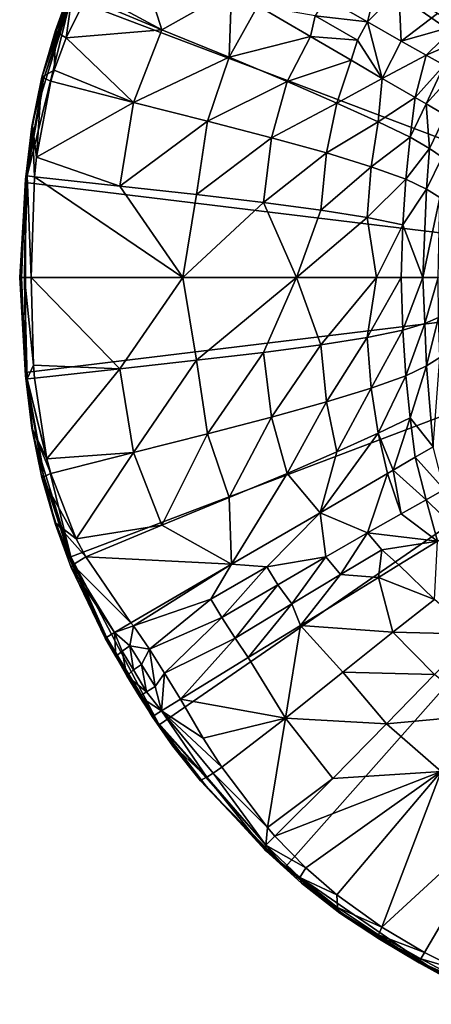
# Model space of a CAD drawing. Extents: x -37 to 150, y -147 to 147.
# Drawn here: x -32 to -15, y -29 to 10 of the extents above; entities that cross this region are included whole.
import ezdxf

# ---------------------------------------------------------------- set-up
doc = ezdxf.new("R2010")
doc.units = 0
doc.header["$MEASUREMENT"] = 0
doc.layers.add('L4', color=7, linetype='Continuous')

msp = doc.modelspace()

# ---------------------------------------------------------------- linework, layer by layer
at = {"layer": 'L4', "color": 7}
for points in [[(-21.02099, 23.72779, 1.5), (-14.73172, 28.06896, 1.5), (0, 0, 1.5)], [(0, 0, 1.5), (-26.08859, 18.00765, 1.5), (-21.02099, 23.72779, 1.5)], [(0, 0, 1.5), (-29.64002, 11.24097, 1.5), (-26.08859, 18.00765, 1.5)], [(-25.97985, 9.962774, 12.8659), (-27.22283, 13.89814, 10.43969), (-28.87556, 11.52561, 8.151211)], [(-23.17583, 11.54232, 17.56494), (-27.22283, 13.89814, 10.43969), (-25.97985, 9.962774, 12.8659)], [(-17.26735, 12.07009, 27.46777), (-19.38381, 11.24737, 25.40533), (-17.70884, 10.28055, 30.47559)], [(-17.70884, 10.28055, 30.47559), (-16.44606, 11.56529, 30.12606), (-17.26735, 12.07009, 27.46777)], [(-29.578, 11.59049, 3.561973), (-30.75247, 7.924628, 3.170438), (-30.80708, 8.053498, 4.036233)], [(-29.578, 11.59049, 3.561973), (-30.80708, 8.053498, 4.036233), (-30.26196, 9.938284, 4.449188)], [(-29.64002, 11.24097, 2), (-30.75247, 7.924628, 3.170438), (-29.578, 11.59049, 3.561973)], [(-30.26196, 9.938284, 4.449188), (-29.62359, 11.67202, 4.989434), (-29.578, 11.59049, 3.561973)], [(-30.24845, 9.884077, 5.584931), (-29.62359, 11.67202, 4.989434), (-30.26196, 9.938284, 4.449188)], [(-29.56296, 11.56706, 6.434001), (-29.62359, 11.67202, 4.989434), (-30.24845, 9.884077, 5.584931)], [(-30.24845, 9.884077, 5.584931), (-29.82606, 9.643648, 6.883142), (-29.56296, 11.56706, 6.434001)], [(-29.56296, 11.56706, 6.434001), (-29.82606, 9.643648, 6.883142), (-29.03523, 11.24664, 7.936629)], [(-25.97985, 9.962774, 12.8659), (-28.87556, 11.52561, 8.151211), (-29.03523, 11.24664, 7.936629)], [(-23.17583, 11.54232, 17.56494), (-25.97985, 9.962774, 12.8659), (-23.26926, 8.856867, 17.89809)], [(-23.26926, 8.856867, 17.89809), (-22.12511, 10.92963, 19.84603), (-23.17583, 11.54232, 17.56494)], [(-17.70884, 10.28055, 30.47559), (-16.35731, 9.509191, 35.68011), (-16.44606, 11.56529, 30.12606)], [(-16.35731, 9.509191, 35.68011), (-14.893, 10.6129, 36.41167), (-16.44606, 11.56529, 30.12606)], [(-31.46887, 3.821013, 1.5), (-30.8139, 7.442694, 2), (-29.64002, 11.24097, 1.5)], [(-31.46887, 3.821013, 1.5), (-29.64002, 11.24097, 1.5), (0, 0, 1.5)], [(-29.64002, 11.24097, 2), (-30.8139, 7.442694, 2), (-30.75247, 7.924628, 3.170438)], [(-30.8139, 7.442694, 2), (-29.64002, 11.24097, 2), (-29.64002, 11.24097, 1.5)], [(-29.82606, 9.643648, 6.883142), (-25.97985, 9.962774, 12.8659), (-29.03523, 11.24664, 7.936629)], [(-17.70884, 10.28055, 30.47559), (-19.38381, 11.24737, 25.40533), (-19.81536, 10.52672, 25.22191)], [(-23.26926, 8.856867, 17.89809), (-20.0052, 9.691468, 25.15027), (-22.12511, 10.92963, 19.84603)], [(-19.81536, 10.52672, 25.22191), (-22.12511, 10.92963, 19.84603), (-20.0052, 9.691468, 25.15027)], [(-19.81536, 10.52672, 25.22191), (-20.0052, 9.691468, 25.15027), (-18.1083, 9.547598, 30.32855)], [(-17.70884, 10.28055, 30.47559), (-19.81536, 10.52672, 25.22191), (-18.1083, 9.547598, 30.32855)], [(-16.35731, 9.509191, 35.68011), (-14.12311, 10.14104, 40.75136), (-14.893, 10.6129, 36.41167)], [(-30.80491, 8.052405, 4.928026), (-30.26196, 9.938284, 4.449188), (-30.80708, 8.053498, 4.036233)], [(-30.24845, 9.884077, 5.584931), (-30.26196, 9.938284, 4.449188), (-30.80491, 8.052405, 4.928026)], [(-27.12214, 7.038534, 11.16179), (-25.97985, 9.962774, 12.8659), (-29.82606, 9.643648, 6.883142)], [(-27.12214, 7.038534, 11.16179), (-23.26926, 8.856867, 17.89809), (-25.97985, 9.962774, 12.8659)], [(-17.70884, 10.28055, 30.47559), (-18.1083, 9.547598, 30.32855), (-17.11541, 8.007539, 34.47287)], [(-17.11541, 8.007539, 34.47287), (-16.35731, 9.509191, 35.68011), (-17.70884, 10.28055, 30.47559)], [(-15.35346, 8.942868, 40.89615), (-14.12311, 10.14104, 40.75136), (-16.35731, 9.509191, 35.68011)], [(-15.35346, 8.942868, 40.89615), (-13.47689, 9.743201, 45.73626), (-14.12311, 10.14104, 40.75136)], [(-30.80491, 8.052405, 4.928026), (-30.31447, 8.342138, 6.235116), (-30.24845, 9.884077, 5.584931)], [(-30.24845, 9.884077, 5.584931), (-30.31447, 8.342138, 6.235116), (-29.82606, 9.643648, 6.883142)], [(-30.31447, 8.342138, 6.235116), (-27.12214, 7.038534, 11.16179), (-29.82606, 9.643648, 6.883142)], [(-20.94173, 7.884601, 23.17084), (-20.0052, 9.691468, 25.15027), (-23.26926, 8.856867, 17.89809)], [(-20.94173, 7.884601, 23.17084), (-18.36958, 8.738169, 30.00937), (-20.0052, 9.691468, 25.15027)], [(-18.1083, 9.547598, 30.32855), (-20.0052, 9.691468, 25.15027), (-18.36958, 8.738169, 30.00937)], [(-18.1083, 9.547598, 30.32855), (-18.36958, 8.738169, 30.00937), (-17.11541, 8.007539, 34.47287)], [(-17.11541, 8.007539, 34.47287), (-15.35346, 8.942868, 40.89615), (-16.35731, 9.509191, 35.68011)], [(-14.62438, 8.539389, 46.17115), (-13.47689, 9.743201, 45.73626), (-15.35346, 8.942868, 40.89615)], [(-24.14932, 6.2921, 16.43302), (-23.26926, 8.856867, 17.89809), (-27.12214, 7.038534, 11.16179)], [(-24.14932, 6.2921, 16.43302), (-20.94173, 7.884601, 23.17084), (-23.26926, 8.856867, 17.89809)], [(-18.94212, 7.016954, 28.67038), (-18.36958, 8.738169, 30.00937), (-20.94173, 7.884601, 23.17084)], [(-18.94212, 7.016954, 28.67038), (-17.11541, 8.007539, 34.47287), (-18.36958, 8.738169, 30.00937)], [(-15.79099, 7.237334, 40.63652), (-15.35346, 8.942868, 40.89615), (-17.11541, 8.007539, 34.47287)], [(-15.79099, 7.237334, 40.63652), (-14.62438, 8.539389, 46.17115), (-15.35346, 8.942868, 40.89615)], [(-30.80491, 8.052405, 4.928026), (-30.45204, 7.891019, 6.051498), (-30.31447, 8.342138, 6.235116)], [(-30.31447, 8.342138, 6.235116), (-30.45204, 7.891019, 6.051498), (-27.12214, 7.038534, 11.16179)], [(-15.35167, 6.980102, 43.45208), (-14.62438, 8.539389, 46.17115), (-15.79099, 7.237334, 40.63652)], [(-15.35167, 6.980102, 43.45208), (-14.15618, 8.296459, 51.67707), (-14.62438, 8.539389, 46.17115)], [(-30.75247, 7.924628, 3.170438), (-30.8139, 7.442694, 2), (-31.46887, 3.821013, 2)], [(-30.75247, 7.924628, 3.170438), (-31.46887, 3.821013, 2), (-31.46092, 3.946836, 2.909015)], [(-31.45836, 4.040761, 3.593689), (-30.75247, 7.924628, 3.170438), (-31.46092, 3.946836, 2.909015)], [(-31.20649, 6.070795, 3.759545), (-30.75247, 7.924628, 3.170438), (-31.45836, 4.040761, 3.593689)], [(-31.20649, 6.070795, 3.759545), (-30.80708, 8.053498, 4.036233), (-30.75247, 7.924628, 3.170438)], [(-31.18618, 6.105221, 4.511862), (-30.80708, 8.053498, 4.036233), (-31.20649, 6.070795, 3.759545)], [(-30.80491, 8.052405, 4.928026), (-30.80708, 8.053498, 4.036233), (-31.18618, 6.105221, 4.511862)], [(-31.18618, 6.105221, 4.511862), (-31.02847, 4.832008, 5.261137), (-30.80491, 8.052405, 4.928026)], [(-30.80491, 8.052405, 4.928026), (-31.02847, 4.832008, 5.261137), (-30.45204, 7.891019, 6.051498)], [(-17.27523, 6.262359, 34.2933), (-17.11541, 8.007539, 34.47287), (-18.94212, 7.016954, 28.67038)], [(-17.27523, 6.262359, 34.2933), (-15.79099, 7.237334, 40.63652), (-17.11541, 8.007539, 34.47287)], [(-14.57271, 6.531948, 51.67708), (-14.15618, 8.296459, 51.67707), (-15.35167, 6.980102, 43.45208)], [(-31.02847, 4.832008, 5.261137), (-27.12214, 7.038534, 11.16179), (-30.45204, 7.891019, 6.051498)], [(-21.57037, 5.622114, 21.93842), (-20.94173, 7.884601, 23.17084), (-24.14932, 6.2921, 16.43302)], [(-21.57037, 5.622114, 21.93842), (-18.94212, 7.016954, 28.67038), (-20.94173, 7.884601, 23.17084)], [(-31.46887, 3.821013, 1.5), (-31.46887, 3.821013, 2), (-30.8139, 7.442694, 2)], [(-15.99561, 5.645344, 39.96897), (-15.79099, 7.237334, 40.63652), (-17.27523, 6.262359, 34.2933)], [(-15.99561, 5.645344, 39.96897), (-15.35167, 6.980102, 43.45208), (-15.79099, 7.237334, 40.63652)], [(-27.67691, 3.675282, 10.37281), (-27.12214, 7.038534, 11.16179), (-31.02847, 4.832008, 5.261137)], [(-27.67691, 3.675282, 10.37281), (-24.14932, 6.2921, 16.43302), (-27.12214, 7.038534, 11.16179)], [(-19.36302, 5.007515, 27.66168), (-18.94212, 7.016954, 28.67038), (-21.57037, 5.622114, 21.93842)], [(-19.36302, 5.007515, 27.66168), (-17.27523, 6.262359, 34.2933), (-18.94212, 7.016954, 28.67038)], [(-15.21938, 5.184433, 45.73799), (-15.35167, 6.980102, 43.45208), (-15.99561, 5.645344, 39.96897)], [(-15.21938, 5.184433, 45.73799), (-14.57271, 6.531948, 51.67708), (-15.35167, 6.980102, 43.45208)], [(-14.70105, 4.841173, 51.67722), (-14.57271, 6.531948, 51.67708), (-15.21938, 5.184433, 45.73799)], [(-31.40583, 4.084273, 4.305835), (-31.20649, 6.070795, 3.759545), (-31.45836, 4.040761, 3.593689)], [(-31.40583, 4.084273, 4.305835), (-31.10297, 4.051381, 5.153795), (-31.18618, 6.105221, 4.511862)], [(-31.18618, 6.105221, 4.511862), (-31.20649, 6.070795, 3.759545), (-31.40583, 4.084273, 4.305835)], [(-31.18618, 6.105221, 4.511862), (-31.10297, 4.051381, 5.153795), (-31.02847, 4.832008, 5.261137)], [(-24.59013, 3.333081, 15.77703), (-24.14932, 6.2921, 16.43302), (-27.67691, 3.675282, 10.37281)], [(-24.59013, 3.333081, 15.77703), (-21.57037, 5.622114, 21.93842), (-24.14932, 6.2921, 16.43302)], [(-17.55608, 4.449883, 33.52569), (-17.27523, 6.262359, 34.2933), (-19.36302, 5.007515, 27.66168)], [(-17.55608, 4.449883, 33.52569), (-15.99561, 5.645344, 39.96897), (-17.27523, 6.262359, 34.2933)], [(-21.89388, 3.014696, 21.39839), (-21.57037, 5.622114, 21.93842), (-24.59013, 3.333081, 15.77703)], [(-21.89388, 3.014696, 21.39839), (-19.36302, 5.007515, 27.66168), (-21.57037, 5.622114, 21.93842)], [(-16.16591, 3.95946, 39.47395), (-15.99561, 5.645344, 39.96897), (-17.55608, 4.449883, 33.52569)], [(-16.16591, 3.95946, 39.47395), (-15.21938, 5.184433, 45.73799), (-15.99561, 5.645344, 39.96897)], [(-15.33386, 3.553644, 45.51853), (-15.21938, 5.184433, 45.73799), (-16.16591, 3.95946, 39.47395)], [(-15.33386, 3.553644, 45.51853), (-14.70105, 4.841173, 51.67722), (-15.21938, 5.184433, 45.73799)], [(-31.10297, 4.051381, 5.153795), (-27.67691, 3.675282, 10.37281), (-31.02847, 4.832008, 5.261137)], [(-19.5891, 2.709988, 27.21442), (-19.36302, 5.007515, 27.66168), (-21.89388, 3.014696, 21.39839)], [(-19.5891, 2.709988, 27.21442), (-17.55608, 4.449883, 33.52569), (-19.36302, 5.007515, 27.66168)], [(-14.7983, 3.220439, 51.67724), (-14.70105, 4.841173, 51.67722), (-15.33386, 3.553644, 45.51853)], [(-17.71812, 2.411623, 33.18043), (-17.55608, 4.449883, 33.52569), (-19.5891, 2.709988, 27.21442)], [(-17.71812, 2.411623, 33.18043), (-16.16591, 3.95946, 39.47395), (-17.55608, 4.449883, 33.52569)], [(-31.45836, 4.040761, 3.593689), (-31.46092, 3.946836, 2.909015), (-31.62779, 0, 3.488356)], [(-31.51305, 0.000004, 4.248094), (-31.45836, 4.040761, 3.593689), (-31.62779, 0, 3.488356)], [(-31.51305, 0.000004, 4.248094), (-31.23786, 0, 4.948027), (-31.40583, 4.084273, 4.305835)], [(-31.40583, 4.084273, 4.305835), (-31.45836, 4.040761, 3.593689), (-31.51305, 0.000004, 4.248094)], [(-31.40583, 4.084273, 4.305835), (-31.23786, 0, 4.948027), (-31.10297, 4.051381, 5.153795)], [(-31.23786, 0, 4.948027), (-25.14095, 0, 14.84191), (-31.10297, 4.051381, 5.153795)], [(-31.10297, 4.051381, 5.153795), (-25.14095, 0, 14.84191), (-27.67691, 3.675282, 10.37281)], [(-31.46887, 3.821013, 2), (-31.7, 0, 2), (-31.68252, 0, 2.745656)], [(-31.46887, -3.821013, 1.5), (-31.7, 0, 2), (-31.46887, 3.821013, 1.5)], [(-31.7, 0, 2), (-31.46887, 3.821013, 2), (-31.46887, 3.821013, 1.5)], [(-31.46092, 3.946836, 2.909015), (-31.46887, 3.821013, 2), (-31.68252, 0, 2.745656)], [(-31.46092, 3.946836, 2.909015), (-31.68252, 0, 2.745656), (-31.62779, 0, 3.488356)], [(0, 0, 1.5), (-31.46887, -3.821013, 1.5), (-31.46887, 3.821013, 1.5)], [(-25.14095, 0, 14.84191), (-24.59013, 3.333081, 15.77703), (-27.67691, 3.675282, 10.37281)], [(-16.29184, 2.121053, 39.25787), (-16.16591, 3.95946, 39.47395), (-17.71812, 2.411623, 33.18043)], [(-16.29184, 2.121053, 39.25787), (-15.33386, 3.553644, 45.51853), (-16.16591, 3.95946, 39.47395)], [(-25.14095, 0, 14.84191), (-21.89388, 3.014696, 21.39839), (-24.59013, 3.333081, 15.77703)], [(-15.48161, 0.000019, 44.81571), (-15.33386, 3.553644, 45.51853), (-16.29184, 2.121053, 39.25787)], [(-15.48161, 0.000019, 44.81571), (-14.7983, 3.220439, 51.67724), (-15.33386, 3.553644, 45.51853)], [(-14.87104, 0, 51.67706), (-14.7983, 3.220439, 51.67724), (-15.48161, 0.000019, 44.81571)], [(-20.56673, 0, 24.69843), (-21.89388, 3.014696, 21.39839), (-25.14095, 0, 14.84191)], [(-20.56673, 0, 24.69843), (-19.5891, 2.709988, 27.21442), (-21.89388, 3.014696, 21.39839)], [(-17.71812, 2.411623, 33.18043), (-19.5891, 2.709988, 27.21442), (-20.56673, 0, 24.69843)], [(-17.35337, 0, 34.70313), (-17.71812, 2.411623, 33.18043), (-20.56673, 0, 24.69843)], [(-17.35337, 0, 34.70313), (-16.29184, 2.121053, 39.25787), (-17.71812, 2.411623, 33.18043)], [(-16.35927, 0.000002, 39.2192), (-16.29184, 2.121053, 39.25787), (-17.35337, 0, 34.70313)], [(-16.29184, 2.121053, 39.25787), (-16.35927, 0.000002, 39.2192), (-15.48161, 0.000019, 44.81571)], [(-31.46092, -3.946836, 2.909015), (-31.68252, 0, 2.745656), (-31.7, 0, 2)], [(-31.46092, -3.946836, 2.909015), (-31.7, 0, 2), (-31.46887, -3.821013, 2)], [(-31.46887, -3.821013, 1.5), (-31.46887, -3.821013, 2), (-31.7, 0, 2)], [(-31.45836, -4.040761, 3.593689), (-31.62779, 0, 3.488356), (-31.68252, 0, 2.745656)], [(-31.45836, -4.040761, 3.593689), (-31.68252, 0, 2.745656), (-31.46092, -3.946836, 2.909015)], [(-31.51305, 0.000004, 4.248094), (-31.62779, 0, 3.488356), (-31.45836, -4.040761, 3.593689)], [(-31.45836, -4.040761, 3.593689), (-31.40583, -4.084273, 4.305835), (-31.51305, 0.000004, 4.248094)], [(-31.51305, 0.000004, 4.248094), (-31.40583, -4.084273, 4.305835), (-31.14077, -3.535486, 5.09819)], [(-31.51305, 0.000004, 4.248094), (-31.14077, -3.535486, 5.09819), (-31.23786, 0, 4.948027)], [(0, 0, 1.5), (-29.64002, -11.24097, 1.5), (-31.46887, -3.821013, 1.5)], [(-27.67691, -3.675282, 10.37281), (-25.14095, 0, 14.84191), (-31.23786, 0, 4.948027)], [(-27.67691, -3.675282, 10.37281), (-31.23786, 0, 4.948027), (-31.14077, -3.535486, 5.09819)], [(-26.08859, -18.00765, 1.5), (-29.64002, -11.24097, 1.5), (0, 0, 1.5)], [(-24.59013, -3.333081, 15.77703), (-25.14095, 0, 14.84191), (-27.67691, -3.675282, 10.37281)], [(0, 0, 1.5), (-21.02099, -23.72779, 1.5), (-26.08859, -18.00765, 1.5)], [(-20.56673, 0, 24.69843), (-25.14095, 0, 14.84191), (-24.59013, -3.333081, 15.77703)], [(-21.89388, -3.014696, 21.39839), (-20.56673, 0, 24.69843), (-24.59013, -3.333081, 15.77703)], [(-19.5891, -2.709988, 27.21442), (-20.56673, 0, 24.69843), (-21.89388, -3.014696, 21.39839)], [(0, 0, 1.5), (-14.73172, -28.06896, 1.5), (-21.02099, -23.72779, 1.5)], [(-19.5891, -2.709988, 27.21442), (-17.35337, 0, 34.70313), (-20.56673, 0, 24.69843)], [(-17.71812, -2.411623, 33.18043), (-17.35337, 0, 34.70313), (-19.5891, -2.709988, 27.21442)], [(-16.29184, -2.121053, 39.25787), (-16.35927, 0.000002, 39.2192), (-17.71812, -2.411623, 33.18043)], [(-17.71812, -2.411623, 33.18043), (-16.35927, 0.000002, 39.2192), (-17.35337, 0, 34.70313)], [(-16.29184, -2.121053, 39.25787), (-15.48161, 0.000019, 44.81571), (-16.35927, 0.000002, 39.2192)], [(-15.40101, -1.854135, 45.43109), (-15.48161, 0.000019, 44.81571), (-16.29184, -2.121053, 39.25787)], [(-15.40101, -1.854135, 45.43109), (-14.87104, 0, 51.67706), (-15.48161, 0.000019, 44.81571)], [(-14.85427, -1.610833, 51.67719), (-14.87104, 0, 51.67706), (-15.40101, -1.854135, 45.43109)], [(-16.16591, -3.95946, 39.47395), (-15.40101, -1.854135, 45.43109), (-16.29184, -2.121053, 39.25787)], [(-15.33386, -3.553644, 45.51853), (-15.40101, -1.854135, 45.43109), (-16.16591, -3.95946, 39.47395)], [(-15.33386, -3.553644, 45.51853), (-14.85427, -1.610833, 51.67719), (-15.40101, -1.854135, 45.43109)], [(-14.7983, -3.220439, 51.67724), (-14.85427, -1.610833, 51.67719), (-15.33386, -3.553644, 45.51853)], [(-17.55608, -4.449883, 33.52569), (-16.29184, -2.121053, 39.25787), (-17.71812, -2.411623, 33.18043)], [(-16.16591, -3.95946, 39.47395), (-16.29184, -2.121053, 39.25787), (-17.55608, -4.449883, 33.52569)], [(-21.57037, -5.622114, 21.93842), (-19.5891, -2.709988, 27.21442), (-21.89388, -3.014696, 21.39839)], [(-19.36302, -5.007515, 27.66168), (-19.5891, -2.709988, 27.21442), (-21.57037, -5.622114, 21.93842)], [(-19.36302, -5.007515, 27.66168), (-17.71812, -2.411623, 33.18043), (-19.5891, -2.709988, 27.21442)], [(-17.55608, -4.449883, 33.52569), (-17.71812, -2.411623, 33.18043), (-19.36302, -5.007515, 27.66168)], [(-24.14932, -6.2921, 16.43302), (-21.89388, -3.014696, 21.39839), (-24.59013, -3.333081, 15.77703)], [(-21.57037, -5.622114, 21.93842), (-21.89388, -3.014696, 21.39839), (-24.14932, -6.2921, 16.43302)], [(-31.40583, -4.084273, 4.305835), (-31.10297, -4.051381, 5.153795), (-31.14077, -3.535486, 5.09819)], [(-31.14077, -3.535486, 5.09819), (-31.10297, -4.051381, 5.153795), (-27.67691, -3.675282, 10.37281)], [(-27.12214, -7.038534, 11.16179), (-24.59013, -3.333081, 15.77703), (-27.67691, -3.675282, 10.37281)], [(-24.14932, -6.2921, 16.43302), (-24.59013, -3.333081, 15.77703), (-27.12214, -7.038534, 11.16179)], [(-15.99561, -5.645344, 39.96897), (-15.33386, -3.553644, 45.51853), (-16.16591, -3.95946, 39.47395)], [(-15.06595, -6.811648, 45.75348), (-15.33386, -3.553644, 45.51853), (-15.99561, -5.645344, 39.96897)], [(-15.06595, -6.811648, 45.75348), (-14.7983, -3.220439, 51.67724), (-15.33386, -3.553644, 45.51853)], [(-31.46887, -3.821013, 2), (-30.75247, -7.924628, 3.170438), (-31.46092, -3.946836, 2.909015)], [(-31.46887, -3.821013, 2), (-30.8139, -7.442694, 2), (-30.75247, -7.924628, 3.170438)], [(-30.8139, -7.442694, 2), (-31.46887, -3.821013, 1.5), (-29.64002, -11.24097, 1.5)], [(-30.8139, -7.442694, 2), (-31.46887, -3.821013, 2), (-31.46887, -3.821013, 1.5)], [(-31.46092, -3.946836, 2.909015), (-30.75247, -7.924628, 3.170438), (-31.20649, -6.070795, 3.759545)], [(-31.46092, -3.946836, 2.909015), (-31.20649, -6.070795, 3.759545), (-31.45836, -4.040761, 3.593689)], [(-30.60715, -7.304261, 5.842885), (-27.67691, -3.675282, 10.37281), (-31.10297, -4.051381, 5.153795)], [(-27.12214, -7.038534, 11.16179), (-27.67691, -3.675282, 10.37281), (-30.60715, -7.304261, 5.842885)], [(-17.27523, -6.262359, 34.2933), (-16.16591, -3.95946, 39.47395), (-17.55608, -4.449883, 33.52569)], [(-15.99561, -5.645344, 39.96897), (-16.16591, -3.95946, 39.47395), (-17.27523, -6.262359, 34.2933)], [(-31.20649, -6.070795, 3.759545), (-31.18618, -6.105221, 4.511862), (-31.45836, -4.040761, 3.593689)], [(-31.45836, -4.040761, 3.593689), (-31.18618, -6.105221, 4.511862), (-31.40583, -4.084273, 4.305835)], [(-31.40583, -4.084273, 4.305835), (-30.60715, -7.304261, 5.842885), (-31.10297, -4.051381, 5.153795)], [(-31.18618, -6.105221, 4.511862), (-30.60715, -7.304261, 5.842885), (-31.40583, -4.084273, 4.305835)], [(-18.94212, -7.016954, 28.67038), (-17.55608, -4.449883, 33.52569), (-19.36302, -5.007515, 27.66168)], [(-17.27523, -6.262359, 34.2933), (-17.55608, -4.449883, 33.52569), (-18.94212, -7.016954, 28.67038)], [(-20.94173, -7.884601, 23.17084), (-19.36302, -5.007515, 27.66168), (-21.57037, -5.622114, 21.93842)], [(-18.94212, -7.016954, 28.67038), (-19.36302, -5.007515, 27.66168), (-20.94173, -7.884601, 23.17084)], [(-23.26926, -8.856867, 17.89809), (-21.57037, -5.622114, 21.93842), (-24.14932, -6.2921, 16.43302)], [(-20.94173, -7.884601, 23.17084), (-21.57037, -5.622114, 21.93842), (-23.26926, -8.856867, 17.89809)], [(-17.27523, -6.262359, 34.2933), (-16.67546, -7.751061, 36.28831), (-15.99561, -5.645344, 39.96897)], [(-15.99561, -5.645344, 39.96897), (-16.67546, -7.751061, 36.28831), (-15.79099, -7.237334, 40.63652)], [(-15.99561, -5.645344, 39.96897), (-15.79099, -7.237334, 40.63652), (-15.06595, -6.811648, 45.75348)], [(-30.75247, -7.924628, 3.170438), (-30.80708, -8.053498, 4.036233), (-31.20649, -6.070795, 3.759545)], [(-30.80708, -8.053498, 4.036233), (-30.80491, -8.052405, 4.928026), (-31.20649, -6.070795, 3.759545)], [(-31.20649, -6.070795, 3.759545), (-30.80491, -8.052405, 4.928026), (-31.18618, -6.105221, 4.511862)], [(-30.80491, -8.052405, 4.928026), (-30.45204, -7.891019, 6.051498), (-31.18618, -6.105221, 4.511862)], [(-31.18618, -6.105221, 4.511862), (-30.45204, -7.891019, 6.051498), (-30.60715, -7.304261, 5.842885)], [(-25.97985, -9.962774, 12.8659), (-24.14932, -6.2921, 16.43302), (-27.12214, -7.038534, 11.16179)], [(-23.26926, -8.856867, 17.89809), (-24.14932, -6.2921, 16.43302), (-25.97985, -9.962774, 12.8659)], [(-19.6199, -9.466574, 26.22411), (-16.90627, -7.885566, 35.315), (-17.27523, -6.262359, 34.2933)], [(-17.27523, -6.262359, 34.2933), (-18.94212, -7.016954, 28.67038), (-19.6199, -9.466574, 26.22411)], [(-17.27523, -6.262359, 34.2933), (-16.90627, -7.885566, 35.315), (-16.67546, -7.751061, 36.28831)], [(-30.60715, -7.304261, 5.842885), (-30.45204, -7.891019, 6.051498), (-27.12214, -7.038534, 11.16179)], [(-29.422, -10.5161, 7.419812), (-27.12214, -7.038534, 11.16179), (-30.45204, -7.891019, 6.051498)], [(-25.97985, -9.962774, 12.8659), (-27.12214, -7.038534, 11.16179), (-29.422, -10.5161, 7.419812)], [(-19.6199, -9.466574, 26.22411), (-18.94212, -7.016954, 28.67038), (-20.94173, -7.884601, 23.17084)], [(-15.79099, -7.237334, 40.63652), (-14.62438, -8.539389, 46.17115), (-15.06595, -6.811648, 45.75348)], [(-30.75247, -7.924628, 3.170438), (-30.8139, -7.442694, 2), (-29.64002, -11.24097, 2)], [(-29.64002, -11.24097, 1.5), (-29.64002, -11.24097, 2), (-30.8139, -7.442694, 2)], [(-16.67546, -7.751061, 36.28831), (-15.35346, -8.942868, 40.89615), (-15.79099, -7.237334, 40.63652)], [(-15.79099, -7.237334, 40.63652), (-15.35346, -8.942868, 40.89615), (-14.62438, -8.539389, 46.17115)], [(-30.80491, -8.052405, 4.928026), (-29.422, -10.5161, 7.419812), (-30.45204, -7.891019, 6.051498)], [(-23.17583, -11.54232, 17.56494), (-20.94173, -7.884601, 23.17084), (-23.26926, -8.856867, 17.89809)], [(-19.6199, -9.466574, 26.22411), (-20.94173, -7.884601, 23.17084), (-23.17583, -11.54232, 17.56494)], [(-19.6199, -9.466574, 26.22411), (-17.70884, -10.28055, 30.47559), (-16.90627, -7.885566, 35.315)], [(-16.90627, -7.885566, 35.315), (-17.70884, -10.28055, 30.47559), (-16.35731, -9.509191, 35.68011)], [(-16.90627, -7.885566, 35.315), (-16.35731, -9.509191, 35.68011), (-16.67546, -7.751061, 36.28831)], [(-16.67546, -7.751061, 36.28831), (-16.35731, -9.509191, 35.68011), (-15.35346, -8.942868, 40.89615)], [(-30.75247, -7.924628, 3.170438), (-30.26196, -9.938284, 4.449188), (-30.80708, -8.053498, 4.036233)], [(-30.80708, -8.053498, 4.036233), (-30.24845, -9.884077, 5.584931), (-30.80491, -8.052405, 4.928026)], [(-30.26196, -9.938284, 4.449188), (-30.24845, -9.884077, 5.584931), (-30.80708, -8.053498, 4.036233)], [(-30.24845, -9.884077, 5.584931), (-29.422, -10.5161, 7.419812), (-30.80491, -8.052405, 4.928026)], [(-29.578, -11.59049, 3.561973), (-30.26196, -9.938284, 4.449188), (-30.75247, -7.924628, 3.170438)], [(-30.75247, -7.924628, 3.170438), (-29.64002, -11.24097, 2), (-29.578, -11.59049, 3.561973)], [(-15.35346, -8.942868, 40.89615), (-14.12314, -10.14106, 40.75137), (-14.62438, -8.539389, 46.17115)], [(-23.17583, -11.54232, 17.56494), (-23.26926, -8.856867, 17.89809), (-25.97985, -9.962774, 12.8659)], [(-16.35731, -9.509191, 35.68011), (-14.89302, -10.61291, 36.41166), (-15.35346, -8.942868, 40.89615)], [(-15.35346, -8.942868, 40.89615), (-14.89302, -10.61291, 36.41166), (-14.12314, -10.14106, 40.75137)], [(-23.17583, -11.54232, 17.56494), (-21.75925, -11.64603, 20.33012), (-19.6199, -9.466574, 26.22411)], [(-19.6199, -9.466574, 26.22411), (-21.75925, -11.64603, 20.33012), (-19.38381, -11.24737, 25.40533)], [(-19.6199, -9.466574, 26.22411), (-19.38381, -11.24737, 25.40533), (-17.70884, -10.28055, 30.47559)], [(-30.26196, -9.938284, 4.449188), (-29.56296, -11.56706, 6.434001), (-30.24845, -9.884077, 5.584931)], [(-29.56296, -11.56706, 6.434001), (-29.03553, -11.2461, 7.936225), (-30.24845, -9.884077, 5.584931)], [(-30.24845, -9.884077, 5.584931), (-29.03553, -11.2461, 7.936225), (-29.422, -10.5161, 7.419812)], [(-16.35731, -9.509191, 35.68011), (-17.70884, -10.28055, 30.47559), (-14.89302, -10.61291, 36.41166)], [(-29.578, -11.59049, 3.561973), (-29.62359, -11.67202, 4.989434), (-30.26196, -9.938284, 4.449188)], [(-29.62359, -11.67202, 4.989434), (-29.56296, -11.56706, 6.434001), (-30.26196, -9.938284, 4.449188)], [(-29.03553, -11.2461, 7.936225), (-25.97985, -9.962774, 12.8659), (-29.422, -10.5161, 7.419812)], [(-29.03553, -11.2461, 7.936225), (-23.17583, -11.54232, 17.56494), (-25.97985, -9.962774, 12.8659)], [(-17.70884, -10.28055, 30.47559), (-19.38381, -11.24737, 25.40533), (-18.79279, -11.95913, 25.30548)], [(-17.70884, -10.28055, 30.47559), (-18.79279, -11.95913, 25.30548), (-17.12663, -10.95592, 30.39716)], [(-14.89302, -10.61291, 36.41166), (-17.70884, -10.28055, 30.47559), (-17.12663, -10.95592, 30.39716)], [(-14.89302, -10.61291, 36.41166), (-17.12663, -10.95592, 30.39716), (-16.44606, -11.56529, 30.12606)], [(-15.00982, -12.95627, 28.79668), (-14.89302, -10.61291, 36.41166), (-16.44606, -11.56529, 30.12606)], [(-17.12663, -10.95592, 30.39716), (-18.79279, -11.95913, 25.30548), (-17.26733, -12.07007, 27.46783)], [(-17.12663, -10.95592, 30.39716), (-17.26733, -12.07007, 27.46783), (-16.44606, -11.56529, 30.12606)], [(-29.578, -11.59049, 3.561973), (-29.64002, -11.24097, 2), (-28.20513, -14.4693, 2)], [(-26.08859, -18.00765, 1.5), (-28.20513, -14.4693, 2), (-29.64002, -11.24097, 1.5)], [(-29.64002, -11.24097, 1.5), (-28.20513, -14.4693, 2), (-29.64002, -11.24097, 2)], [(-29.56296, -11.56706, 6.434001), (-27.22283, -13.89814, 10.43969), (-29.03553, -11.2461, 7.936225)], [(-27.22283, -13.89814, 10.43969), (-23.17583, -11.54232, 17.56494), (-29.03553, -11.2461, 7.936225)], [(-21.75925, -11.64603, 20.33012), (-21.31928, -12.37055, 20.5702), (-19.38381, -11.24737, 25.40533)], [(-19.38381, -11.24737, 25.40533), (-21.31928, -12.37055, 20.5702), (-20.74804, -13.13879, 20.47291)], [(-19.38381, -11.24737, 25.40533), (-20.74804, -13.13879, 20.47291), (-18.79279, -11.95913, 25.30548)], [(-29.62359, -11.67202, 4.989434), (-27.88858, -14.28732, 8.978524), (-29.56296, -11.56706, 6.434001)], [(-28.25396, -14.5013, 4.174576), (-29.62359, -11.67202, 4.989434), (-29.578, -11.59049, 3.561973)], [(-28.25396, -14.5013, 4.174576), (-28.26254, -14.50982, 6.351471), (-29.62359, -11.67202, 4.989434)], [(-28.26254, -14.50982, 6.351471), (-27.88858, -14.28732, 8.978524), (-29.62359, -11.67202, 4.989434)], [(-29.578, -11.59049, 3.561973), (-28.20513, -14.4693, 2), (-28.25396, -14.5013, 4.174576)], [(-27.88858, -14.28732, 8.978524), (-27.22283, -13.89814, 10.43969), (-29.56296, -11.56706, 6.434001)], [(-23.17583, -11.54232, 17.56494), (-27.22283, -13.89814, 10.43969), (-27.12553, -14.02063, 10.5801)], [(-27.12553, -14.02063, 10.5801), (-24.01569, -12.94626, 15.63312), (-23.17583, -11.54232, 17.56494)], [(-23.17583, -11.54232, 17.56494), (-24.01569, -12.94626, 15.63312), (-21.75925, -11.64603, 20.33012)], [(-24.01569, -12.94626, 15.63312), (-23.5723, -13.68146, 15.93254), (-21.75925, -11.64603, 20.33012)], [(-21.75925, -11.64603, 20.33012), (-23.5723, -13.68146, 15.93254), (-21.31928, -12.37055, 20.5702)], [(-16.44606, -11.56529, 30.12606), (-17.26733, -12.07007, 27.46783), (-15.00982, -12.95627, 28.79668)], [(-18.79279, -11.95913, 25.30548), (-20.74804, -13.13879, 20.47291), (-20.40623, -14.00715, 19.53276)], [(-18.79279, -11.95913, 25.30548), (-20.40623, -14.00715, 19.53276), (-17.26733, -12.07007, 27.46783)], [(-17.26733, -12.07007, 27.46783), (-20.40623, -14.00715, 19.53276), (-16.68629, -14.27163, 23.32131)], [(-15.00982, -12.95627, 28.79668), (-17.26733, -12.07007, 27.46783), (-16.68629, -14.27163, 23.32131)], [(-23.02837, -14.51451, 15.84498), (-21.31928, -12.37055, 20.5702), (-23.5723, -13.68146, 15.93254)], [(-20.74804, -13.13879, 20.47291), (-21.31928, -12.37055, 20.5702), (-23.02837, -14.51451, 15.84498)], [(-27.12553, -14.02063, 10.5801), (-26.47658, -14.96285, 11.30946), (-24.01569, -12.94626, 15.63312)], [(-24.01569, -12.94626, 15.63312), (-26.47658, -14.96285, 11.30946), (-23.5723, -13.68146, 15.93254)], [(-15.00982, -12.95627, 28.79668), (-16.68629, -14.27163, 23.32131), (-13.41248, -14.35502, 27.65771)], [(-22.50361, -15.29926, 15.41486), (-20.74804, -13.13879, 20.47291), (-23.02837, -14.51451, 15.84498)], [(-20.40623, -14.00715, 19.53276), (-20.74804, -13.13879, 20.47291), (-22.50361, -15.29926, 15.41486)], [(-25.8716, -15.91726, 11.34447), (-23.5723, -13.68146, 15.93254), (-26.47658, -14.96285, 11.30946)], [(-23.02837, -14.51451, 15.84498), (-23.5723, -13.68146, 15.93254), (-25.8716, -15.91726, 11.34447)], [(-27.22283, -13.89814, 10.43969), (-27.88858, -14.28732, 8.978524), (-27.12553, -14.02063, 10.5801)], [(-27.12553, -14.02063, 10.5801), (-27.88858, -14.28732, 8.978524), (-27.26301, -14.82648, 10.07615)], [(-27.12553, -14.02063, 10.5801), (-27.26301, -14.82648, 10.07615), (-26.47658, -14.96285, 11.30946)], [(-20.40623, -14.00715, 19.53276), (-22.50361, -15.29926, 15.41486), (-21.00348, -17.74042, 13.25938)], [(-18.69972, -15.8842, 18.16631), (-20.40623, -14.00715, 19.53276), (-21.00348, -17.74042, 13.25938)], [(-16.68629, -14.27163, 23.32131), (-20.40623, -14.00715, 19.53276), (-18.69972, -15.8842, 18.16631)], [(-27.83476, -15.25955, 6.585855), (-27.88858, -14.28732, 8.978524), (-28.26254, -14.50982, 6.351471)], [(-27.83476, -15.25955, 6.585855), (-28.26254, -14.50982, 6.351471), (-28.25396, -14.5013, 4.174576)], [(-27.31617, -16.08467, 2), (-28.25396, -14.5013, 4.174576), (-28.20513, -14.4693, 2)], [(-27.31617, -16.08467, 2), (-27.83476, -15.25955, 6.585855), (-28.25396, -14.5013, 4.174576)], [(-26.08859, -18.00765, 1.5), (-27.31617, -16.08467, 2), (-28.20513, -14.4693, 2)], [(-27.88858, -14.28732, 8.978524), (-27.58024, -15.04258, 8.967099), (-27.26301, -14.82648, 10.07615)], [(-27.58024, -15.04258, 8.967099), (-27.88858, -14.28732, 8.978524), (-27.83476, -15.25955, 6.585855)], [(-25.23603, -16.96726, 10.78317), (-23.02837, -14.51451, 15.84498), (-25.8716, -15.91726, 11.34447)], [(-22.50361, -15.29926, 15.41486), (-23.02837, -14.51451, 15.84498), (-25.23603, -16.96726, 10.78317)], [(-16.68629, -14.27163, 23.32131), (-18.69972, -15.8842, 18.16631), (-15.01868, -15.97196, 21.9324)], [(-13.41248, -14.35502, 27.65771), (-16.68629, -14.27163, 23.32131), (-15.01868, -15.97196, 21.9324)], [(-27.38424, -16.02915, 6.569206), (-27.58024, -15.04258, 8.967099), (-27.83476, -15.25955, 6.585855)], [(-27.12375, -15.79539, 9.125986), (-27.26301, -14.82648, 10.07615), (-27.58024, -15.04258, 8.967099)], [(-27.12375, -15.79539, 9.125986), (-27.58024, -15.04258, 8.967099), (-27.38424, -16.02915, 6.569206)], [(-26.79686, -15.57393, 10.33859), (-27.26301, -14.82648, 10.07615), (-27.12375, -15.79539, 9.125986)], [(-26.47658, -14.96285, 11.30946), (-27.26301, -14.82648, 10.07615), (-26.79686, -15.57393, 10.33859)], [(-26.47658, -14.96285, 11.30946), (-26.79686, -15.57393, 10.33859), (-26.256, -16.46201, 10.17723)], [(-26.47658, -14.96285, 11.30946), (-26.256, -16.46201, 10.17723), (-25.8716, -15.91726, 11.34447)], [(-27.38424, -16.02915, 6.569206), (-27.83476, -15.25955, 6.585855), (-27.31617, -16.08467, 2)], [(-21.00348, -17.74042, 13.25938), (-22.50361, -15.29926, 15.41486), (-25.23603, -16.96726, 10.78317)], [(-27.38424, -16.02915, 6.569206), (-26.59827, -16.67013, 8.91208), (-27.12375, -15.79539, 9.125986)], [(-27.12375, -15.79539, 9.125986), (-26.59827, -16.67013, 8.91208), (-26.79686, -15.57393, 10.33859)], [(-26.256, -16.46201, 10.17723), (-26.79686, -15.57393, 10.33859), (-26.59827, -16.67013, 8.91208)], [(-27.31617, -16.08467, 2), (-26.8798, -16.86196, 6.336876), (-27.38424, -16.02915, 6.569206)], [(-27.38424, -16.02915, 6.569206), (-26.8798, -16.86196, 6.336876), (-26.59827, -16.67013, 8.91208)], [(-26.35936, -17.6637, 6.025454), (-26.8798, -16.86196, 6.336876), (-27.31617, -16.08467, 2)], [(-26.35936, -17.6637, 6.025454), (-27.31617, -16.08467, 2), (-26.37186, -17.6708, 4.086769)], [(-26.37186, -17.6708, 4.086769), (-27.31617, -16.08467, 2), (-26.3348, -17.64563, 2)], [(-26.3348, -17.64563, 2), (-27.31617, -16.08467, 2), (-26.08859, -18.00765, 1.5)], [(-25.8716, -15.91726, 11.34447), (-26.256, -16.46201, 10.17723), (-25.9954, -17.43271, 8.861169)], [(-25.8716, -15.91726, 11.34447), (-25.9954, -17.43271, 8.861169), (-25.23603, -16.96726, 10.78317)], [(-18.69972, -15.8842, 18.16631), (-21.00348, -17.74042, 13.25938), (-16.95145, -17.95679, 16.54853)], [(-15.01868, -15.97196, 21.9324), (-18.69972, -15.8842, 18.16631), (-16.95145, -17.95679, 16.54853)], [(-15.01868, -15.97196, 21.9324), (-16.95145, -17.95679, 16.54853), (-13.02308, -17.59574, 21.05399)], [(-26.256, -16.46201, 10.17723), (-26.59827, -16.67013, 8.91208), (-25.9954, -17.43271, 8.861169)], [(-25.9954, -17.43271, 8.861169), (-26.59827, -16.67013, 8.91208), (-26.8798, -16.86196, 6.336876)], [(-25.9954, -17.43271, 8.861169), (-26.8798, -16.86196, 6.336876), (-26.35936, -17.6637, 6.025454)], [(-24.31416, -18.54101, 9.351868), (-25.23603, -16.96726, 10.78317), (-25.9954, -17.43271, 8.861169)], [(-21.00348, -17.74042, 13.25938), (-25.23603, -16.96726, 10.78317), (-24.31416, -18.54101, 9.351868)], [(-26.37186, -17.6708, 4.086769), (-26.3348, -17.64563, 2), (-26.08859, -18.00765, 2)], [(-25.49421, -18.86517, 5.380257), (-26.35936, -17.6637, 6.025454), (-26.37186, -17.6708, 4.086769)], [(-25.49421, -18.86517, 5.380257), (-26.37186, -17.6708, 4.086769), (-25.53964, -18.86011, 3.710951)], [(-25.53964, -18.86011, 3.710951), (-26.37186, -17.6708, 4.086769), (-26.08859, -18.00765, 2)], [(-25.9954, -17.43271, 8.861169), (-26.35936, -17.6637, 6.025454), (-24.16759, -20.11066, 6.592741)], [(-24.16759, -20.11066, 6.592741), (-26.35936, -17.6637, 6.025454), (-25.49421, -18.86517, 5.380257)], [(-26.08859, -18.00765, 1.5), (-26.08859, -18.00765, 2), (-26.3348, -17.64563, 2)], [(-24.16759, -20.11066, 6.592741), (-23.92259, -19.95374, 7.510899), (-25.9954, -17.43271, 8.861169)], [(-25.9954, -17.43271, 8.861169), (-23.92259, -19.95374, 7.510899), (-23.56841, -19.70746, 8.342446)], [(-25.9954, -17.43271, 8.861169), (-23.56841, -19.70746, 8.342446), (-24.31416, -18.54101, 9.351868)], [(-24.31416, -18.54101, 9.351868), (-23.56841, -19.70746, 8.342446), (-21.00348, -17.74042, 13.25938)], [(-21.00348, -17.74042, 13.25938), (-23.56841, -19.70746, 8.342446), (-21.7385, -22.13501, 6.464529)], [(-21.00348, -17.74042, 13.25938), (-21.7385, -22.13501, 6.464529), (-19.10002, -20.15824, 11.39698)], [(-16.95145, -17.95679, 16.54853), (-21.00348, -17.74042, 13.25938), (-19.10002, -20.15824, 11.39698)], [(-13.02308, -17.59574, 21.05399), (-16.95145, -17.95679, 16.54853), (-14.74918, -19.88286, 15.51047)], [(-25.53964, -18.86011, 3.710951), (-26.08859, -18.00765, 2), (-25.27186, -19.13696, 2)], [(-21.02099, -23.72779, 1.5), (-24.11852, -20.57151, 2), (-26.08859, -18.00765, 1.5)], [(-24.11852, -20.57151, 2), (-25.27186, -19.13696, 2), (-26.08859, -18.00765, 1.5)], [(-26.08859, -18.00765, 1.5), (-25.27186, -19.13696, 2), (-26.08859, -18.00765, 2)], [(-16.95145, -17.95679, 16.54853), (-19.10002, -20.15824, 11.39698), (-14.74918, -19.88286, 15.51047)], [(-24.41303, -20.22914, 4.813401), (-25.49421, -18.86517, 5.380257), (-25.53964, -18.86011, 3.710951)], [(-24.41303, -20.22914, 4.813401), (-25.53964, -18.86011, 3.710951), (-24.42256, -20.25517, 3.427302)], [(-24.42256, -20.25517, 3.427302), (-25.53964, -18.86011, 3.710951), (-25.27186, -19.13696, 2)], [(-24.16759, -20.11066, 6.592741), (-25.49421, -18.86517, 5.380257), (-24.41303, -20.22914, 4.813401)], [(-24.42256, -20.25517, 3.427302), (-25.27186, -19.13696, 2), (-24.11852, -20.57151, 2)], [(-21.7385, -22.13501, 6.464529), (-23.56841, -19.70746, 8.342446), (-23.92259, -19.95374, 7.510899)], [(-24.41303, -20.22914, 4.813401), (-21.81865, -23.05447, 3.903875), (-24.16759, -20.11066, 6.592741)], [(-24.16759, -20.11066, 6.592741), (-21.79683, -22.84198, 5.034099), (-23.92259, -19.95374, 7.510899)], [(-21.81865, -23.05447, 3.903875), (-21.79683, -22.84198, 5.034099), (-24.16759, -20.11066, 6.592741)], [(-21.7385, -22.13501, 6.464529), (-23.92259, -19.95374, 7.510899), (-21.79683, -22.84198, 5.034099)], [(-19.10002, -20.15824, 11.39698), (-21.7385, -22.13501, 6.464529), (-21.4396, -22.47683, 6.232869)], [(-19.10002, -20.15824, 11.39698), (-21.4396, -22.47683, 6.232869), (-14.74918, -19.88286, 15.51047)], [(-14.74918, -19.88286, 15.51047), (-21.4396, -22.47683, 6.232869), (-20.18893, -23.76255, 5.461255)], [(-14.74918, -19.88286, 15.51047), (-20.18893, -23.76255, 5.461255), (-18.94335, -24.84141, 4.968143)], [(-18.94335, -24.84141, 4.968143), (-17.13901, -26.14089, 4.609198), (-14.74918, -19.88286, 15.51047)], [(-14.74918, -19.88286, 15.51047), (-17.13901, -26.14089, 4.609198), (-12.10236, -21.51541, 15.22049)], [(-24.42256, -20.25517, 3.427302), (-21.6936, -23.15328, 3.040046), (-24.41303, -20.22914, 4.813401)], [(-21.56057, -23.23859, 2), (-21.6936, -23.15328, 3.040046), (-24.42256, -20.25517, 3.427302)], [(-21.56057, -23.23859, 2), (-24.42256, -20.25517, 3.427302), (-24.11852, -20.57151, 2)], [(-24.41303, -20.22914, 4.813401), (-21.6936, -23.15328, 3.040046), (-21.81865, -23.05447, 3.903875)], [(-21.02099, -23.72779, 1.5), (-21.56057, -23.23859, 2), (-24.11852, -20.57151, 2)], [(-17.13901, -26.14089, 4.609198), (-15.42028, -27.16362, 4.551091), (-12.10236, -21.51541, 15.22049)], [(-12.10236, -21.51541, 15.22049), (-15.42028, -27.16362, 4.551091), (-14.00315, -27.87601, 4.671446)], [(-21.79683, -22.84198, 5.034099), (-21.4396, -22.47683, 6.232869), (-21.7385, -22.13501, 6.464529)], [(-21.79683, -22.84198, 5.034099), (-20.18893, -23.76255, 5.461255), (-21.4396, -22.47683, 6.232869)], [(-21.81865, -23.05447, 3.903875), (-20.42458, -24.14324, 4.456204), (-21.79683, -22.84198, 5.034099)], [(-20.42458, -24.14324, 4.456204), (-20.18893, -23.76255, 5.461255), (-21.79683, -22.84198, 5.034099)], [(-21.6936, -23.15328, 3.040046), (-20.36201, -24.37872, 3.575496), (-21.81865, -23.05447, 3.903875)], [(-20.36201, -24.37872, 3.575496), (-20.42458, -24.14324, 4.456204), (-21.81865, -23.05447, 3.903875)], [(-18.65797, -25.67819, 2.771359), (-18.81881, -25.57709, 3.34883), (-21.6936, -23.15328, 3.040046)], [(-21.6936, -23.15328, 3.040046), (-18.81881, -25.57709, 3.34883), (-20.36201, -24.37872, 3.575496)], [(-21.02099, -23.72779, 2), (-18.65797, -25.67819, 2.771359), (-21.6936, -23.15328, 3.040046)], [(-21.02099, -23.72779, 2), (-21.6936, -23.15328, 3.040046), (-21.56057, -23.23859, 2)], [(-21.02099, -23.72779, 2), (-21.56057, -23.23859, 2), (-21.02099, -23.72779, 1.5)], [(-18.70961, -25.58985, 2), (-18.65797, -25.67819, 2.771359), (-21.02099, -23.72779, 2)], [(-14.73172, -28.06896, 1.5), (-18.70961, -25.58985, 2), (-21.02099, -23.72779, 1.5)], [(-21.02099, -23.72779, 1.5), (-18.70961, -25.58985, 2), (-21.02099, -23.72779, 2)], [(-20.42458, -24.14324, 4.456204), (-18.94335, -24.84141, 4.968143), (-20.18893, -23.76255, 5.461255)], [(-18.90969, -25.35284, 4.0706), (-18.94335, -24.84141, 4.968143), (-20.42458, -24.14324, 4.456204)], [(-20.36201, -24.37872, 3.575496), (-18.90969, -25.35284, 4.0706), (-20.42458, -24.14324, 4.456204)], [(-18.81881, -25.57709, 3.34883), (-18.90969, -25.35284, 4.0706), (-20.36201, -24.37872, 3.575496)], [(-18.90969, -25.35284, 4.0706), (-17.13901, -26.14089, 4.609198), (-18.94335, -24.84141, 4.968143)], [(-17.27318, -26.44758, 3.895365), (-17.13901, -26.14089, 4.609198), (-18.90969, -25.35284, 4.0706)], [(-18.81881, -25.57709, 3.34883), (-17.27318, -26.44758, 3.895365), (-18.90969, -25.35284, 4.0706)], [(-17.22209, -26.63033, 3.242839), (-18.81881, -25.57709, 3.34883), (-18.65797, -25.67819, 2.771359)], [(-17.22209, -26.63033, 3.242839), (-17.27318, -26.44758, 3.895365), (-18.81881, -25.57709, 3.34883)], [(-18.70961, -25.58985, 2), (-15.62613, -27.58104, 2), (-18.65797, -25.67819, 2.771359)], [(-14.73172, -28.06896, 1.5), (-15.62613, -27.58104, 2), (-18.70961, -25.58985, 2)], [(-18.65797, -25.67819, 2.771359), (-15.62613, -27.58104, 2), (-15.62901, -27.57888, 2.651223)], [(-18.65797, -25.67819, 2.771359), (-15.62901, -27.57888, 2.651223), (-17.22209, -26.63033, 3.242839)], [(-17.27318, -26.44758, 3.895365), (-15.42028, -27.16362, 4.551091), (-17.13901, -26.14089, 4.609198)], [(-15.55835, -27.41273, 3.932096), (-15.42028, -27.16362, 4.551091), (-17.27318, -26.44758, 3.895365)], [(-17.22209, -26.63033, 3.242839), (-15.55835, -27.41273, 3.932096), (-17.27318, -26.44758, 3.895365)], [(-17.22209, -26.63033, 3.242839), (-15.62901, -27.57888, 2.651223), (-15.61692, -27.53873, 3.280119)], [(-15.61692, -27.53873, 3.280119), (-15.55835, -27.41273, 3.932096), (-17.22209, -26.63033, 3.242839)], [(-14.00315, -27.87601, 4.671446), (-15.42028, -27.16362, 4.551091), (-15.55835, -27.41273, 3.932096)], [(-12.26884, -29.24715, 3.561938), (-15.61692, -27.53873, 3.280119), (-15.62901, -27.57888, 2.651223)], [(-15.62901, -27.57888, 2.651223), (-15.62613, -27.58104, 2), (-14.73172, -28.06896, 2)], [(-12.26884, -29.24715, 3.561938), (-15.62901, -27.57888, 2.651223), (-12.47304, -29.18235, 2.879971)], [(-12.47304, -29.18235, 2.879971), (-15.62901, -27.57888, 2.651223), (-14.73172, -28.06896, 2)], [(-14.73172, -28.06896, 2), (-15.62613, -27.58104, 2), (-14.73172, -28.06896, 1.5)], [(-13.80018, -28.35122, 4.007833), (-15.55835, -27.41273, 3.932096), (-15.61692, -27.53873, 3.280119)], [(-13.80018, -28.35122, 4.007833), (-15.61692, -27.53873, 3.280119), (-12.26884, -29.24715, 3.561938)], [(-14.00315, -27.87601, 4.671446), (-15.55835, -27.41273, 3.932096), (-13.80018, -28.35122, 4.007833)]]:
    msp.add_3dface(points, dxfattribs=at)

doc.saveas('drawing.dxf')
